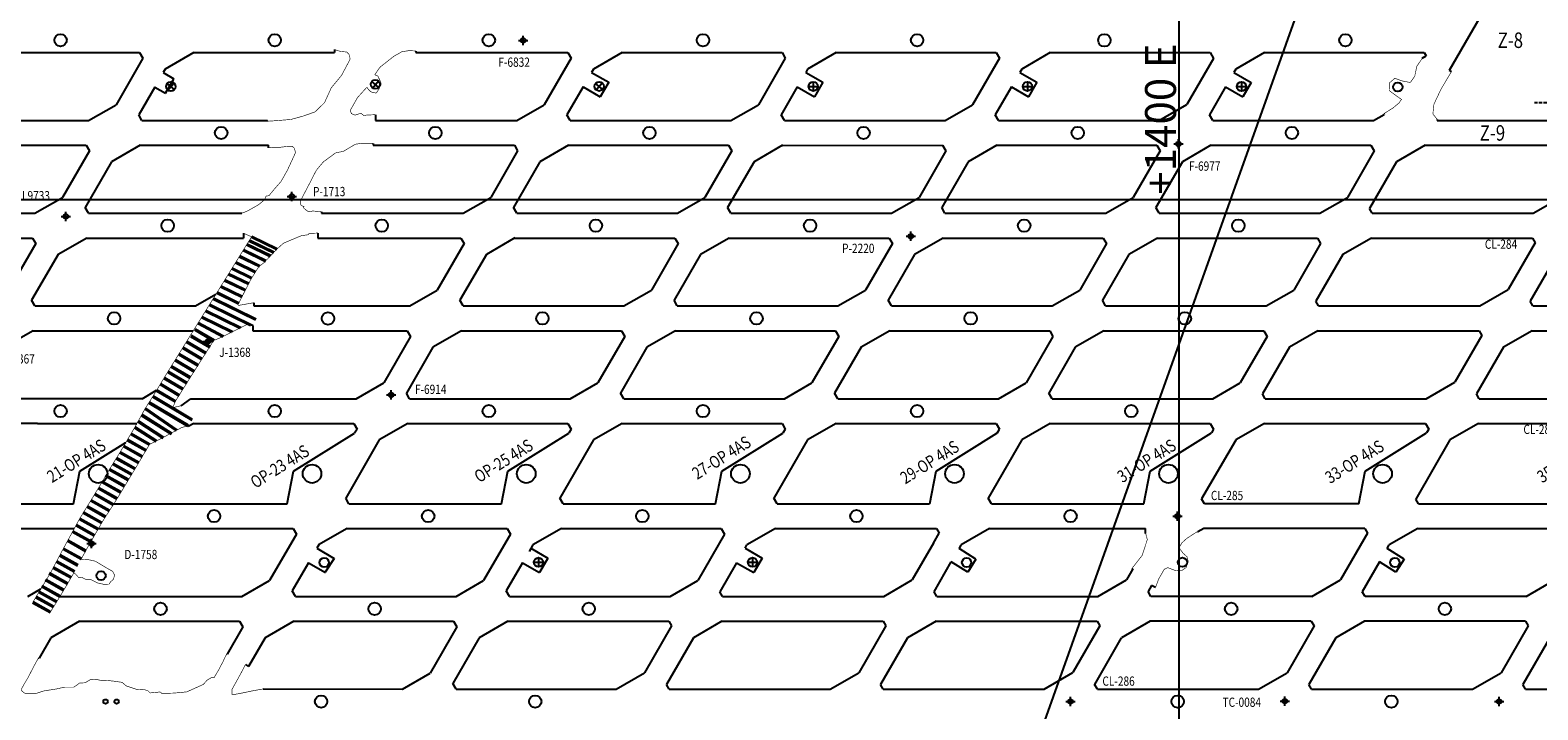
# Model space of a CAD drawing. Units: metres. Extents: x -1463 to 2941, y -818 to 1000.
# Drawn here: x 1214 to 1458, y 317 to 427 of the extents above; entities that cross this region are included whole.
import ezdxf
from ezdxf.enums import TextEntityAlignment as Align

# ---------------------------------------------------------------- set-up
doc = ezdxf.new("R2010")
doc.units = ezdxf.units.M
doc.header["$PDMODE"] = 34
doc.header["$PDSIZE"] = 0.75
doc.linetypes.add('DASHED', pattern=[0.75, 0.5, -0.25])
for name, color, linetype in [('COORDENADAS', 7, 'Continuous'), ('ESTACIONES', 4, 'Continuous'), ('NV-PRODUCCION', 7, 'Continuous')]:
    doc.layers.add(name, color=color, linetype=linetype)
doc.layers.add('TNV-PRODUCCION', color=7, linetype='Continuous', lineweight=13)
doc.styles.add('garamond', font='swissl.ttf', dxfattribs={"oblique": 15})
doc.styles.add('ROMANS', font='romans.shx', dxfattribs={"width": 0.7})

msp = doc.modelspace()

# ---------------------------------------------------------------- linework, layer by layer
msp.add_line((1552.15704, 803.85811), (1318.56113, 148.11593))
at = {"layer": 'COORDENADAS', "color": 7}
for p, q in [((1400, -655.42111), (1400, 1000)), ((-233.52305, 400), (2200, 400))]:
    msp.add_line(p, q, dxfattribs=at)
at = {"layer": 'ESTACIONES', "color": 4}
for p in [(1293.917, 425.715), (1399.937, 408.969), (1256.47, 400.471), (1219.933, 397.239), (1356.631, 394.032), (1242.906, 376.977), (1272.539, 368.364), (1399.753, 348.722), (1224.047, 344.312), (1417.107, 318.803), (1382.447, 318.749), (1451.775, 318.75)]:
    msp.add_point(p, dxfattribs=at)
at = {"layer": 'NV-PRODUCCION', "color": 7, "linetype": 'Continuous'}
for p, q in [((1453.22535, 437.35103), (1443.69571, 420.84522)), ((1205.96629, 423.749), (1231.84958, 423.749)), ((1232.37844, 422.83298), (1228.041, 415.3203)), ((1231.84958, 423.749), (1232.37844, 422.83297)), ((1240.60731, 423.749), (1235.98552, 421.08061)), ((1240.60731, 423.749), (1263.3935, 423.749)), ((1276.5627, 423.749), (1301.13161, 423.749)), ((1301.66047, 422.83298), (1297.32303, 415.3203)), ((1301.13161, 423.749), (1301.66048, 422.83297)), ((1309.88934, 423.749), (1305.26755, 421.08061)), ((1309.88934, 423.749), (1335.77262, 423.749)), ((1336.30149, 422.83298), (1331.96404, 415.3203)), ((1335.77262, 423.749), (1336.30149, 422.83297)), ((1344.53036, 423.749), (1339.90857, 421.08061)), ((1344.53036, 423.749), (1370.41364, 423.749)), ((1370.94242, 422.83313), (1366.6048, 415.32015)), ((1370.41364, 423.749), (1370.94251, 422.83298)), ((1379.17137, 423.749), (1374.54952, 421.08057)), ((1379.17137, 423.749), (1405.03513, 423.749)), ((1405.57689, 422.81064), (1401.25706, 415.3288)), ((1405.03513, 423.749), (1405.57689, 422.81064)), ((1413.81137, 423.749), (1409.18205, 421.05495)), ((1413.81137, 423.749), (1439.67513, 423.749)), ((1439.67513, 423.749), (1439.99314, 423.19819)), ((1235.98551, 421.0806), (1235.66092, 420.51839)), ((1235.66092, 420.51839), (1237.39289, 419.51825)), ((1236.04289, 417.17998), (1237.39289, 419.51825)), ((1305.26754, 421.0806), (1304.9608, 420.5493)), ((1304.9608, 420.5493), (1307.73208, 418.94901)), ((1339.90856, 421.0806), (1339.6016, 420.54892)), ((1339.6016, 420.54892), (1342.37284, 418.94866)), ((1374.54942, 421.08063), (1374.24245, 420.54895)), ((1374.24255, 420.54889), (1377.0138, 418.94862)), ((1409.18205, 421.05495), (1408.87508, 420.52326)), ((1408.87519, 420.5232), (1411.64643, 418.92293)), ((1234.31092, 418.18012), (1231.70413, 413.66502)), ((1234.31092, 418.18012), (1236.04289, 417.17998)), ((1237.46913, 417.76782), (1236.31687, 418.72818)), ((1236.41282, 417.67187), (1237.37318, 418.82413)), ((1303.6108, 418.21103), (1300.98616, 413.66502)), ((1303.6108, 418.21103), (1306.3819, 416.61085)), ((1306.76713, 417.79982), (1305.61487, 418.76018)), ((1305.71082, 417.70387), (1306.67118, 418.85613)), ((1307.73208, 418.94901), (1306.3819, 416.61085)), ((1338.25159, 418.21065), (1335.62717, 413.66502)), ((1338.25159, 418.21065), (1341.02266, 416.61049)), ((1340.08177, 418.27964), (1341.58177, 418.27964)), ((1340.83177, 419.02964), (1340.83177, 417.52964)), ((1342.37284, 418.94866), (1341.02266, 416.61049)), ((1372.89245, 418.21068), (1370.26812, 413.66521)), ((1372.89255, 418.21062), (1375.66362, 416.61046)), ((1374.72272, 418.27961), (1376.22272, 418.27961)), ((1375.47272, 419.02961), (1375.47272, 417.52961)), ((1377.0138, 418.94862), (1375.66362, 416.61046)), ((1407.52518, 418.18493), (1404.92193, 413.67652)), ((1407.52518, 418.18493), (1410.29625, 416.58477)), ((1409.35536, 418.25392), (1410.85536, 418.25392)), ((1410.10536, 419.00392), (1410.10536, 417.50392)), ((1411.64643, 418.92293), (1410.29625, 416.58477)), ((1223.58738, 412.749), (1228.041, 415.3203)), ((1292.86941, 412.749), (1297.32303, 415.3203)), ((1327.51042, 412.749), (1331.96404, 415.3203)), ((1362.15144, 412.749), (1366.6048, 415.32015)), ((1396.78872, 412.749), (1401.25706, 415.3288)), ((1197.59198, 412.749), (1223.58738, 412.749)), ((1232.23299, 412.749), (1231.70413, 413.66502)), ((1232.23299, 412.749), (1252.5352, 412.749)), ((1270.001, 412.749), (1292.86941, 412.749)), ((1301.51503, 412.749), (1300.98616, 413.66502)), ((1301.51503, 412.749), (1327.51042, 412.749)), ((1336.15604, 412.749), (1335.62717, 413.66502)), ((1336.15604, 412.749), (1362.15144, 412.749)), ((1370.7971, 412.749), (1370.26812, 413.66521)), ((1370.7971, 412.749), (1396.78872, 412.749)), ((1405.45166, 412.759), (1404.92193, 413.67652)), ((1405.45166, 412.759), (1431.44704, 412.759)), ((1431.44704, 412.759), (1433.16529, 413.75103)), ((1197.30604, 408.749), (1223.18932, 408.749)), ((1223.71819, 407.83297), (1219.38073, 400.32027)), ((1223.18932, 408.749), (1223.71819, 407.83297)), ((1231.94706, 408.749), (1227.32526, 406.0806)), ((1231.94706, 408.749), (1252.718, 408.749)), ((1269.6113, 408.749), (1292.47135, 408.749)), ((1293.00022, 407.83297), (1288.66276, 400.32027)), ((1292.47135, 408.749), (1293.00022, 407.83297)), ((1301.22909, 408.749), (1296.6073, 406.08061)), ((1301.22909, 408.749), (1327.11237, 408.749)), ((1327.64124, 407.83298), (1323.30377, 400.32027)), ((1327.11237, 408.749), (1327.64124, 407.83298)), ((1335.8701, 408.749), (1331.24831, 406.0806)), ((1335.85153, 408.73828), (1361.75493, 408.74633)), ((1362.28217, 407.83313), (1357.94452, 400.32011)), ((1361.75493, 408.74633), (1362.28226, 407.83297)), ((1370.51116, 408.749), (1365.88904, 406.08042)), ((1370.51116, 408.749), (1396.41376, 408.749)), ((1396.93595, 407.84455), (1392.59092, 400.31872)), ((1396.40799, 408.759), (1396.93595, 407.84455)), ((1405.16572, 408.759), (1400.5412, 406.08903)), ((1405.16572, 408.759), (1431.04899, 408.759)), ((1431.57785, 407.84298), (1427.23464, 400.32029)), ((1431.04899, 408.759), (1431.57785, 407.84298)), ((1439.80672, 408.759), (1435.18494, 406.09061)), ((1439.80672, 408.759), (1465.8472, 408.759)), ((1227.32526, 406.0806), (1223.04389, 398.66506)), ((1296.6073, 406.08061), (1292.32593, 398.66506)), ((1331.24831, 406.0806), (1326.96694, 398.66506)), ((1365.88904, 406.08042), (1361.60787, 398.66521)), ((1400.5412, 406.08903), (1396.25588, 398.66661)), ((1435.17136, 406.0806), (1430.8017, 398.51214)), ((1214.92716, 397.749), (1219.38078, 400.3203)), ((1284.20919, 397.749), (1288.66281, 400.3203)), ((1318.85021, 397.749), (1323.30377, 400.32027)), ((1353.49122, 397.749), (1357.94452, 400.32011)), ((1388.14004, 397.749), (1392.59092, 400.31872)), ((1422.78104, 397.749), (1427.23466, 400.3203)), ((1457.30212, 397.749), (1461.92392, 400.4174)), ((1188.93176, 397.749), (1214.92716, 397.749)), ((1223.57278, 397.749), (1223.04389, 398.66506)), ((1223.57278, 397.749), (1248.36475, 397.749)), ((1261.256, 397.749), (1284.20919, 397.749)), ((1292.85481, 397.749), (1292.32593, 398.66506)), ((1292.85481, 397.749), (1318.85021, 397.749)), ((1327.49583, 397.749), (1326.96694, 398.66506)), ((1327.49583, 397.749), (1353.49122, 397.749)), ((1362.13684, 397.749), (1361.60787, 398.66521)), ((1362.13684, 397.749), (1388.14004, 397.749)), ((1396.78566, 397.749), (1396.25588, 398.66661)), ((1396.78566, 397.749), (1422.78104, 397.749)), ((1431.2423, 397.749), (1430.8017, 398.51214)), ((1431.2423, 397.749), (1457.30212, 397.749)), ((1188.64582, 393.749), (1214.5291, 393.749)), ((1215.05795, 392.83301), (1210.72047, 385.32027)), ((1214.5291, 393.749), (1215.05797, 392.83298)), ((1223.28684, 393.749), (1218.66499, 391.08057)), ((1223.28684, 393.749), (1248.6369, 393.749)), ((1260.6858, 393.749), (1283.81114, 393.749)), ((1284.33999, 392.83301), (1280.00251, 385.32027)), ((1283.81114, 393.749), (1284.34001, 392.83298)), ((1292.57234, 393.751), (1287.94702, 391.08057)), ((1292.56887, 393.749), (1318.45216, 393.749)), ((1318.981, 392.83301), (1314.64352, 385.32027)), ((1318.45216, 393.749), (1318.981, 392.83301)), ((1327.20989, 393.749), (1322.58803, 391.08057)), ((1327.20989, 393.749), (1353.09317, 393.749)), ((1353.62202, 392.83301), (1349.28454, 385.32027)), ((1353.09317, 393.749), (1353.62204, 392.83298)), ((1361.85091, 393.749), (1357.22906, 391.08057)), ((1361.85091, 393.749), (1387.74199, 393.749)), ((1388.27003, 392.8344), (1383.93169, 385.31958)), ((1387.74199, 393.749), (1388.27003, 392.8344)), ((1396.49972, 393.749), (1391.87544, 391.07917)), ((1396.49972, 393.749), (1422.38299, 393.749)), ((1422.91185, 392.83298), (1418.57351, 385.31871)), ((1422.38299, 393.749), (1422.91185, 392.83298)), ((1431.14072, 393.749), (1426.51892, 391.0806)), ((1431.14072, 393.749), (1457.19272, 393.749)), ((1457.63332, 392.98586), (1453.26366, 385.4174)), ((1457.19272, 393.749), (1457.63332, 392.98586)), ((1218.66499, 391.08057), (1214.38364, 383.66506)), ((1287.94702, 391.08057), (1283.66567, 383.66506)), ((1322.58803, 391.08057), (1318.30669, 383.66506)), ((1357.22906, 391.08057), (1352.9477, 383.66506)), ((1391.87544, 391.07917), (1387.59679, 383.66776)), ((1426.5111, 391.0806), (1422.14145, 383.51214)), ((1461.15212, 391.0806), (1456.78246, 383.51214)), ((1448.64186, 382.749), (1453.26366, 385.4174)), ((1214.91252, 382.749), (1214.38364, 383.66506)), ((1240.90792, 382.749), (1244.19522, 384.64692)), ((1275.54894, 382.749), (1280.00251, 385.32027)), ((1284.19456, 382.749), (1283.66567, 383.66506)), ((1310.18996, 382.749), (1314.64358, 385.3203)), ((1318.83557, 382.749), (1318.30669, 383.66506)), ((1344.83097, 382.749), (1349.28454, 385.32027)), ((1353.47659, 382.749), (1352.9477, 383.66506)), ((1379.47931, 382.749), (1383.93169, 385.31958)), ((1388.12724, 382.749), (1387.59679, 383.66776)), ((1414.12263, 382.749), (1418.57351, 385.31871)), ((1422.58205, 382.749), (1422.14145, 383.51214)), ((1457.22306, 382.749), (1456.78246, 383.51214)), ((1214.91252, 382.749), (1240.90792, 382.749)), ((1250.3425, 382.749), (1275.54894, 382.749)), ((1284.19456, 382.749), (1310.18996, 382.749)), ((1318.83557, 382.749), (1344.83097, 382.749)), ((1353.47659, 382.749), (1379.47931, 382.749)), ((1388.12724, 382.749), (1414.12263, 382.749)), ((1422.58205, 382.749), (1448.64186, 382.749)), ((1457.22306, 382.749), (1483.28288, 382.749)), ((1214.62658, 378.749), (1210.00479, 376.08061)), ((1214.62658, 378.749), (1240.50987, 378.749)), ((1240.50987, 378.749), (1240.5235, 378.72538)), ((1250.1634, 378.749), (1275.15088, 378.749)), ((1275.15088, 378.749), (1275.67973, 377.83301)), ((1283.90862, 378.749), (1279.28677, 376.08057)), ((1283.90862, 378.749), (1309.7919, 378.749)), ((1309.7919, 378.749), (1310.32077, 377.83298)), ((1318.54964, 378.749), (1313.92778, 376.08057)), ((1318.54964, 378.749), (1344.43292, 378.749)), ((1344.43292, 378.749), (1344.96178, 377.83298)), ((1353.19065, 378.749), (1348.5688, 376.08057)), ((1353.19065, 378.749), (1379.08357, 378.749)), ((1379.08357, 378.749), (1379.61243, 377.83298)), ((1387.83899, 378.749), (1383.21525, 376.07948)), ((1387.83899, 378.749), (1413.72458, 378.749)), ((1413.72458, 378.749), (1414.25345, 377.83298)), ((1422.48231, 378.749), (1417.86052, 376.0806)), ((1422.48231, 378.749), (1448.53246, 378.749)), ((1448.53246, 378.749), (1448.97306, 377.98586)), ((1457.11366, 378.749), (1452.49186, 376.0806)), ((1457.11366, 378.749), (1483.17348, 378.749)), ((1275.67973, 377.83301), (1271.34225, 370.32027)), ((1279.28677, 376.08057), (1275.00542, 368.66506)), ((1310.32075, 377.83301), (1305.98326, 370.32027)), ((1313.92778, 376.08057), (1309.64643, 368.66506)), ((1344.96177, 377.83301), (1340.62429, 370.32027)), ((1348.5688, 376.08057), (1344.28745, 368.66506)), ((1379.61243, 377.83298), (1375.275, 370.32033)), ((1383.22065, 376.0826), (1378.93811, 368.66503)), ((1414.25345, 377.83298), (1409.91406, 370.31694)), ((1417.85085, 376.0806), (1413.48119, 368.51214)), ((1448.97306, 377.98586), (1444.60341, 370.4174)), ((1452.49186, 376.0806), (1448.12221, 368.51214)), ((1232.24767, 367.749), (1234.59262, 369.10286)), ((1266.88868, 367.749), (1271.3423, 370.3203)), ((1275.5343, 367.749), (1275.00542, 368.66506)), ((1301.5297, 367.749), (1305.98332, 370.3203)), ((1310.17532, 367.749), (1309.64643, 368.66506)), ((1336.17072, 367.749), (1340.62434, 370.3203)), ((1344.81633, 367.749), (1344.28745, 368.66506)), ((1370.82133, 367.749), (1375.275, 370.32033)), ((1379.46695, 367.749), (1378.93808, 368.66503)), ((1405.46235, 367.749), (1409.91597, 370.3203)), ((1413.92179, 367.749), (1413.48119, 368.51214)), ((1413.57913, 368.66503), (1413.52713, 368.57516)), ((1439.98161, 367.749), (1444.60341, 370.4174)), ((1448.56281, 367.749), (1448.12221, 368.51214)), ((1232.24767, 367.749), (1206.25227, 367.749)), ((1240.14894, 367.749), (1266.88868, 367.749)), ((1275.5343, 367.749), (1301.5297, 367.749)), ((1310.17532, 367.749), (1336.17072, 367.749)), ((1344.81633, 367.749), (1370.82133, 367.749)), ((1379.46695, 367.749), (1405.46235, 367.749)), ((1413.92179, 367.749), (1439.98161, 367.749)), ((1448.56281, 367.749), (1474.62263, 367.749)), ((1215.32861, 363.749), (1205.96633, 363.749)), ((1215.32861, 363.749), (1231.41975, 363.75094)), ((1240.60735, 363.749), (1239.71147, 363.23176)), ((1240.60735, 363.749), (1266.49063, 363.749)), ((1266.49063, 363.749), (1267.0195, 362.83298)), ((1275.24836, 363.749), (1270.62651, 361.08057)), ((1275.24836, 363.749), (1301.13165, 363.749)), ((1301.13165, 363.749), (1301.66051, 362.83298)), ((1309.88938, 363.749), (1305.26752, 361.08057)), ((1309.88938, 363.749), (1335.77266, 363.749)), ((1335.77266, 363.749), (1336.30153, 362.83298)), ((1344.5304, 363.749), (1339.90855, 361.08057)), ((1344.5304, 363.749), (1370.41368, 363.749)), ((1370.41368, 363.749), (1370.94255, 362.83298)), ((1379.17141, 363.749), (1374.54962, 361.0806)), ((1379.17141, 363.749), (1405.0547, 363.749)), ((1405.0547, 363.749), (1405.58838, 362.82464)), ((1413.81239, 363.749), (1409.1906, 361.0806)), ((1413.81239, 363.749), (1439.87221, 363.749)), ((1439.87221, 363.749), (1440.40589, 362.82464)), ((1448.45341, 363.749), (1443.83162, 361.08061)), ((1448.45341, 363.749), (1474.51323, 363.749)), ((1256.75962, 355.998), (1266.63868, 362.17344)), ((1270.62651, 361.08057), (1265.19046, 351.66506)), ((1267.01948, 362.83301), (1266.63868, 362.17344)), ((1291.41762, 355.999), (1301.271, 362.15839)), ((1305.26752, 361.08057), (1299.83148, 351.66506)), ((1301.66049, 362.83301), (1301.271, 362.15839)), ((1326.05862, 355.999), (1335.91203, 362.15841)), ((1339.90855, 361.08057), (1334.47248, 351.66503)), ((1336.30148, 362.83295), (1335.91203, 362.15841)), ((1360.68897, 355.999), (1370.54216, 362.15826)), ((1374.54961, 361.0806), (1369.11355, 351.66506)), ((1370.57416, 362.15554), (1370.94255, 362.83298)), ((1395.30683, 355.99833), (1405.22768, 362.19989)), ((1409.16658, 361.03904), (1403.66019, 351.52262)), ((1405.58838, 362.82464), (1405.22768, 362.19989)), ((1430.12435, 355.99833), (1440.04519, 362.19989)), ((1443.83161, 361.0806), (1438.30725, 351.51214)), ((1440.40589, 362.82464), (1440.04519, 362.19989)), ((1222.15462, 355.998), (1229.62259, 360.66626)), ((1221.13431, 350.749), (1222.15462, 355.998)), ((1255.73931, 350.749), (1256.75962, 355.998)), ((1290.39712, 350.749), (1291.41762, 355.999)), ((1325.03812, 350.749), (1326.05862, 355.999)), ((1359.66847, 350.749), (1360.68897, 355.999)), ((1359.69942, 350.74967), (1360.71953, 355.99768)), ((1394.28647, 350.749), (1395.30683, 355.99833)), ((1429.10398, 350.749), (1430.12435, 355.99833)), ((1265.71935, 350.749), (1265.19046, 351.66506)), ((1300.36036, 350.749), (1299.83148, 351.66506)), ((1335.00138, 350.749), (1334.47249, 351.66506)), ((1369.64243, 350.749), (1369.11355, 351.66506)), ((1404.10684, 350.749), (1403.66019, 351.52262)), ((1438.74785, 350.749), (1438.30725, 351.51214)), ((1196.43731, 350.749), (1221.13431, 350.749)), ((1227.68343, 350.749), (1255.73931, 350.749)), ((1265.71935, 350.749), (1290.39712, 350.749)), ((1300.36036, 350.749), (1325.03812, 350.749)), ((1335.00138, 350.749), (1359.60794, 350.749)), ((1369.64243, 350.749), (1394.28647, 350.749)), ((1429.10398, 350.749), (1404.10684, 350.749)), ((1438.74785, 350.749), (1463.59931, 350.749)), ((1196.15138, 346.749), (1221.28723, 346.749)), ((1225.20091, 346.749), (1256.67567, 346.749)), ((1256.67567, 346.749), (1257.20452, 345.83301)), ((1265.43341, 346.749), (1260.81156, 344.08057)), ((1265.43341, 346.749), (1291.31669, 346.749)), ((1291.31669, 346.749), (1291.84554, 345.83301)), ((1300.07443, 346.749), (1295.45258, 344.08057)), ((1300.07443, 346.749), (1325.95771, 346.749)), ((1325.95771, 346.749), (1326.48656, 345.83301)), ((1334.71544, 346.749), (1330.09359, 344.08057)), ((1334.71544, 346.749), (1360.77522, 346.749)), ((1360.77522, 346.749), (1361.21582, 345.98586)), ((1369.35642, 346.749), (1364.73462, 344.0806)), ((1369.35646, 346.749), (1394.6003, 346.749)), ((1394.6003, 345.955), (1394.6003, 346.749)), ((1403.99744, 346.749), (1403.02549, 346.18785)), ((1430.05725, 346.749), (1403.99747, 346.749)), ((1430.05725, 346.749), (1430.49785, 345.98586)), ((1438.63845, 346.749), (1434.01666, 344.0806)), ((1438.63845, 346.749), (1462.8795, 346.749)), ((1257.20449, 345.83295), (1252.86704, 338.32027)), ((1260.83087, 344.11379), (1260.50469, 343.54883)), ((1291.84551, 345.83295), (1287.50806, 338.32027)), ((1295.45256, 344.08058), (1294.8526, 343.04142)), ((1326.48656, 345.83301), (1322.14909, 338.3203)), ((1329.78672, 343.54883), (1330.09359, 344.08057)), ((1360.28872, 344.38008), (1356.84616, 338.41739)), ((1360.28872, 344.38008), (1361.21582, 345.98586)), ((1364.72936, 344.07756), (1364.40829, 343.51537)), ((1402.9843, 346.2592), (1403.02549, 346.18785)), ((1430.49785, 345.98586), (1426.1282, 338.41739)), ((1433.69031, 343.51536), (1434.01666, 344.0806)), ((1260.50469, 343.54883), (1263.32838, 341.91828)), ((1263.32838, 341.91828), (1261.88747, 339.65743)), ((1295.14571, 343.54883), (1297.91696, 341.94856)), ((1296.37588, 342.02955), (1296.37588, 340.52955)), ((1297.91696, 341.94856), (1296.56678, 339.6104)), ((1329.78672, 343.54883), (1332.55797, 341.94856)), ((1331.0169, 342.02955), (1331.0169, 340.52955)), ((1332.55797, 341.94856), (1331.20779, 339.6104)), ((1367.15442, 341.76517), (1364.40829, 343.51537)), ((1367.15442, 341.76517), (1365.81078, 339.65694)), ((1436.43642, 341.76517), (1433.69031, 343.51536)), ((1436.43642, 341.76517), (1435.09278, 339.65694)), ((1259.15469, 341.21056), (1256.53017, 336.665)), ((1259.15469, 341.21056), (1261.92576, 339.6104)), ((1293.79571, 341.21056), (1291.17119, 336.665)), ((1293.79571, 341.21056), (1296.56678, 339.6104)), ((1295.62588, 341.27955), (1297.12588, 341.27955)), ((1328.43662, 341.21062), (1325.72395, 336.51214)), ((1328.43662, 341.21062), (1331.20779, 339.6104)), ((1330.2669, 341.27955), (1331.7669, 341.27955)), ((1360.36497, 336.51214), (1363.15709, 341.34823)), ((1365.81078, 339.65694), (1363.15709, 341.34823)), ((1392.52195, 340.19292), (1391.50168, 338.42577)), ((1432.4425, 341.35409), (1429.647, 336.51214)), ((1435.09278, 339.65694), (1432.43911, 341.34821)), ((1213.7724, 335.74897), (1215.87619, 336.96359)), ((1248.41344, 335.749), (1252.86706, 338.3203)), ((1257.05906, 335.749), (1256.53019, 336.66503)), ((1283.05446, 335.749), (1287.50808, 338.3203)), ((1291.70008, 335.749), (1291.17121, 336.66503)), ((1317.69547, 335.749), (1322.14909, 338.3203)), ((1352.22437, 335.749), (1356.84616, 338.41739)), ((1386.86539, 335.749), (1391.50168, 338.42577)), ((1395.5713, 337.543), (1394.99042, 336.53909)), ((1421.5064, 335.749), (1426.1282, 338.41739)), ((1456.14742, 335.749), (1460.76922, 338.4174)), ((1456.14742, 335.749), (1460.76921, 338.41739)), ((1218.97822, 335.749), (1248.41344, 335.749)), ((1257.05906, 335.749), (1283.05446, 335.749)), ((1291.70008, 335.749), (1317.69547, 335.749)), ((1326.16455, 335.749), (1325.72395, 336.51214)), ((1326.16455, 335.749), (1352.22437, 335.749)), ((1360.80557, 335.749), (1360.36497, 336.51214)), ((1360.80557, 335.749), (1386.86539, 335.749)), ((1395.44658, 335.749), (1394.99042, 336.53909)), ((1421.5064, 335.749), (1395.44658, 335.749)), ((1430.0876, 335.749), (1429.647, 336.51214)), ((1456.14742, 335.749), (1430.0876, 335.749)), ((1222.1321, 331.749), (1217.5103, 329.0806)), ((1222.1321, 331.749), (1248.01539, 331.749)), ((1248.01539, 331.749), (1248.54425, 330.83298)), ((1256.77312, 331.749), (1252.15132, 329.0806)), ((1256.77312, 331.749), (1282.6564, 331.749)), ((1282.6564, 331.749), (1283.18527, 330.83298)), ((1291.41414, 331.749), (1286.79235, 329.08061)), ((1291.41414, 331.749), (1317.47395, 331.749)), ((1317.47395, 331.749), (1317.91455, 330.98586)), ((1326.05515, 331.749), (1321.43336, 329.08061)), ((1326.05515, 331.749), (1352.11497, 331.749)), ((1352.11497, 331.749), (1352.55557, 330.98586)), ((1360.69617, 331.749), (1356.07436, 329.0806)), ((1360.69617, 331.749), (1386.75598, 331.749)), ((1386.75598, 331.749), (1387.20142, 330.97749)), ((1395.33718, 331.749), (1390.71538, 329.0806)), ((1421.397, 331.749), (1395.33718, 331.749)), ((1421.397, 331.749), (1421.8376, 330.98586)), ((1429.9782, 331.749), (1425.3564, 329.0806)), ((1456.03802, 331.749), (1429.9782, 331.749)), ((1456.03802, 331.749), (1456.47861, 330.98586)), ((1248.54425, 330.83298), (1245.99419, 326.41614)), ((1283.18527, 330.83298), (1278.84782, 323.32032)), ((1317.91455, 330.98586), (1313.54489, 323.41739)), ((1352.55557, 330.98586), (1348.18591, 323.41739)), ((1387.20142, 330.97749), (1382.84143, 323.42577)), ((1421.8376, 330.98586), (1417.46794, 323.41739)), ((1456.47861, 330.98586), (1452.10896, 323.41739)), ((1217.51028, 329.08061), (1215.60418, 325.77915)), ((1252.15132, 329.0806), (1249.47042, 324.43714)), ((1286.79234, 329.0806), (1282.51094, 321.665)), ((1321.43336, 329.08061), (1317.0637, 321.51214)), ((1356.07436, 329.0806), (1351.70471, 321.51214)), ((1390.65918, 329.05363), (1386.30402, 321.52682)), ((1425.3564, 329.0806), (1420.98195, 321.52046)), ((1459.99741, 329.0806), (1455.62776, 321.51214)), ((1215.50025, 325.83916), (1215.60418, 325.77915)), ((1274.39417, 320.749), (1278.84784, 323.32033)), ((1308.9231, 320.749), (1313.54489, 323.41739)), ((1343.56412, 320.749), (1348.18591, 323.41739)), ((1378.20513, 320.749), (1382.84143, 323.42577)), ((1412.84615, 320.749), (1417.46794, 323.41739)), ((1447.48716, 320.749), (1452.10896, 323.41739)), ((1251.82053, 320.78747), (1274.39417, 320.749)), ((1283.03979, 320.749), (1282.51094, 321.665)), ((1283.03979, 320.749), (1308.9231, 320.749)), ((1317.5043, 320.749), (1317.0637, 321.51214)), ((1317.5043, 320.749), (1343.56412, 320.749)), ((1352.14531, 320.749), (1351.70471, 321.51214)), ((1352.14531, 320.749), (1378.20513, 320.749)), ((1386.78633, 320.749), (1386.34573, 321.51214)), ((1386.78633, 320.749), (1412.84615, 320.749)), ((1421.42735, 320.749), (1420.98195, 321.52046)), ((1421.42735, 320.749), (1447.48716, 320.749)), ((1456.06836, 320.749), (1455.62776, 321.51214)), ((1456.06836, 320.749), (1478.85806, 320.749))]:
    msp.add_line(p, q, dxfattribs=at)
at = {"layer": 'NV-PRODUCCION'}
for p, q in [((1263.3935, 424.231), (1263.3935, 423.749)), ((1276.5627, 424.0062), (1276.5627, 423.749)), ((1439.3452, 422.8241), (1439.99314, 423.19819)), ((1444.0593, 420.6353), (1443.69571, 420.84522)), ((1252.5352, 412.6387), (1252.5352, 412.749)), ((1270.001, 413.6992), (1270.001, 412.749)), ((1433.1126, 413.8423), (1433.16529, 413.75103)), ((1441.7673, 412.947), (1441.7673, 412.759)), ((1252.718, 408.344), (1252.718, 408.749)), ((1269.6113, 409.0603), (1269.6113, 408.749)), ((1261.256, 398.0056), (1261.256, 397.749)), ((1248.6369, 394.5207), (1248.6369, 393.749)), ((1260.6858, 394.5455), (1260.6858, 393.749)), ((1250.3425, 383.281), (1250.3425, 382.749)), ((1250.1634, 379.5354), (1250.1634, 378.749)), ((1238.5951, 366.6148), (1240.14894, 367.749)), ((1239.6361, 363.3623), (1239.71147, 363.23176)), ((1392.3791, 340.2754), (1392.52195, 340.19292)), ((1396.1895, 337.1853), (1395.5713, 337.543)), ((1245.9333, 326.4513), (1245.99419, 326.41614)), ((1248.9597, 324.732), (1249.47042, 324.43714))]:
    msp.add_line(p, q, dxfattribs=at)
at = {"layer": 'NV-PRODUCCION', "linetype": 'Continuous'}
for p, q in [((1270.56851, 418.10782), (1269.41625, 419.06818)), ((1269.5122, 418.01187), (1270.47256, 419.16414))]:
    msp.add_line(p, q, dxfattribs=at)
at = {"layer": 'NV-PRODUCCION', "color": 251, "linetype": 'DASHED'}
msp.add_line((1466.23341, 415.62393), (1457.261, 415.62567), dxfattribs=at)
at = {"layer": 'NV-PRODUCCION', "linetype": 'Continuous', "const_width": 0.1}
for points in [[(1252.5352, 412.6387), (1253.9737, 412.7351), (1256.3307, 412.9321), (1258.2813, 413.4676), (1260.2166, 414.1486), (1261.7523, 415.6283), (1262.8648, 418.0631), (1264.508, 420.0426), (1265.9022, 422.6635), (1265.7976, 423.3642), (1265.3807, 423.8326), (1264.2884, 423.9533), (1263.3935, 424.231)], [(1276.5627, 424.0062), (1275.4708, 424.0713), (1274.271, 423.8914), (1272.9565, 423.1371), (1270.7425, 421.3892), (1269.8873, 420.1636)], [(1269.8873, 420.1636), (1270.29664, 420.00532), (1270.39672, 419.92529), (1270.70032, 419.30925), (1270.72553, 419.27274), (1270.90867, 418.8094), (1270.89613, 418.51288), (1270.72553, 418.19929), (1270.60641, 417.93838), (1270.49078, 417.72007), (1270.12677, 417.21641), (1269.68406, 417.26152), (1269.20694, 417.43638), (1268.93423, 417.70806), (1268.58473, 418.17617)], [(1268.6328, 418.1612), (1267.1031, 416.4766), (1265.9551, 414.4483), (1265.9319, 414.4232), (1266.1067, 413.8772), (1266.716, 413.6357), (1267.624, 413.9429), (1268.1417, 413.5528), (1268.5904, 413.6439), (1270.001, 413.6992)], [(1248.36475, 397.749), (1249.2978, 398.118), (1251.0846, 399.1262), (1252.0428, 399.9249), (1252.3324, 400.5476), (1252.7753, 400.5906), (1253.5611, 401.5585), (1254.7392, 402.9102), (1255.7505, 404.6973), (1257.0712, 407.5618), (1256.8762, 408.2908), (1256.5826, 408.5591), (1255.8296, 408.5769), (1254.665, 408.4362), (1253.5899, 408.4356), (1252.718, 408.344)], [(1269.6113, 409.0603), (1267.7563, 409.0614), (1266.7661, 408.9261), (1264.8351, 407.7774), (1263.5706, 407.525), (1261.5942, 406.0864), (1260.4415, 404.7136), (1259.2845, 402.4652), (1257.8559, 399.7306), (1257.8268, 399.3235), (1258.0472, 398.9655), (1258.4257, 398.8669), (1258.3845, 398.6249), (1258.6276, 398.4032)], [(1258.6276, 398.4032), (1259.1692, 397.983), (1259.8601, 398.1141), (1261.256, 398.0056)], [(1249.9686, 393.9579), (1236.4241, 372.1141)], [(1260.6858, 394.5455), (1259.3314, 394.4997), (1259.0453, 394.2657), (1258.0177, 394.1259), (1255.1223, 392.9075), (1254.0666, 391.9565), (1251.9402, 389.7258), (1251.1327, 389.1167), (1249.9017, 387.1505), (1247.7662, 382.9737), (1247.849, 382.8385), (1250.3425, 383.281)], [(1250.00654, 393.93735), (1248.6369, 394.5207)], [(1250.1634, 379.5354), (1249.1394, 379.7199), (1247.7301, 379.0164), (1244.9716, 377.6341), (1243.8408, 377.1672), (1242.937, 375.7588), (1239.4564, 370.2476)], [(1236.4241, 372.1141), (1233.9879, 368.1086), (1232.7375, 366.1376), (1231.0577, 363.0952), (1228.6758, 359.0638), (1226.971, 356.3182), (1225.795, 354.287), (1223.9755, 351.2984), (1222.1421, 348.3189), (1219.5105, 343.4862), (1217.3224, 339.3662), (1214.5895, 334.826)], [(1238.5951, 366.6148), (1237.3023, 366.3155), (1237.2558, 366.4183), (1237.6745, 367.3923), (1239.43596, 370.21288)], [(1239.1517, 369.7577), (1239.4564, 370.2476)], [(1234.5419, 360.8849), (1237.8301, 362.6368)], [(1237.8301, 362.6368), (1238.6291, 363.0682), (1239.6361, 363.3623)], [(1231.4348, 356.9288), (1233.4369, 360.3427), (1234.5419, 360.8849)], [(1223.0773, 343.0658), (1225.8812, 347.9289), (1228.2437, 351.6257), (1231.4348, 356.9288)], [(1222.3891, 341.7589), (1223.6658, 341.68235), (1224.71335, 341.44611), (1225.37406, 341.04368), (1226.18962, 340.54838), (1226.87139, 340.1538), (1227.48898, 339.81576), (1227.81248, 339.19846), (1227.60662, 338.52237), (1227.17629, 338.14189), (1226.9155, 337.74339), (1226.04794, 337.714), (1225.03332, 337.93446), (1224.004, 338.46358), (1223.23937, 338.46358), (1222.56296, 338.81632), (1221.94537, 338.84572), (1221.57776, 339.28664), (1221.2079, 339.6084)], [(1223.0773, 343.0658), (1222.9592, 342.8295), (1222.3891, 341.7589)], [(1217.4207, 333.2416), (1218.993, 335.7728), (1220.9742, 339.1511), (1221.21469, 339.59875)]]:
    msp.add_lwpolyline(points, dxfattribs=at)
at = {"layer": 'NV-PRODUCCION', "color": 7, "linetype": 'Continuous', "const_width": 0.1}
for points in [[(1433.1126, 413.8423), (1434.5956, 414.78), (1435.5511, 415.5652), (1435.9922, 416.1652), (1434.7822, 417.0256), (1434.0437, 417.5774), (1434.0879, 418.888), (1434.9003, 419.5902), (1436.0793, 419.1663), (1437.4159, 418.908), (1438.1318, 419.9136), (1438.4582, 421.5001), (1439.3452, 422.8241)], [(1441.7673, 412.947), (1441.0682, 413.8151), (1441.234, 415.396), (1442.389, 417.8432), (1444.0593, 420.6353)], [(1394.6003, 345.955), (1394.8752, 344.9537), (1394.0283, 342.3819), (1392.3791, 340.2754)], [(1396.1895, 337.1853), (1396.6949, 338.5436), (1397.6089, 340.1449), (1398.1775, 340.4135), (1399.3666, 339.9632), (1400.3791, 339.8907), (1401.1482, 340.4246), (1401.4897, 341.4233), (1401.2815, 342.1871), (1400.6413, 342.7605), (1400.0055, 343.6283), (1400.4764, 344.4382), (1401.2556, 345.143), (1402.9843, 346.2592)], [(1215.08582, 320.03672), (1214.21969, 320.02512), (1213.34396, 320.04506), (1212.62908, 320.58547), (1213.2005, 321.61134), (1213.79469, 322.59848), (1214.33617, 323.66143), (1214.88144, 324.70562)], [(1214.88144, 324.70562), (1215.50025, 325.83916)], [(1245.9333, 326.4513), (1245.3052, 325.1379), (1244.6513, 323.8867), (1243.8917, 322.5922)], [(1249.9137, 320.4381), (1249.0616, 320.2539), (1248.1799, 320.0747), (1247.2771, 319.9117), (1246.8193, 319.9117), (1246.8135, 320.7386), (1247.5574, 322.0826), (1248.2783, 323.3902), (1248.9597, 324.732)], [(1235.22932, 320.29915), (1233.54753, 320.14151), (1233.16786, 320.52354), (1232.34679, 320.72651), (1231.47957, 320.67901), (1229.69225, 321.27615), (1229.01266, 321.85224), (1228.47067, 321.9284), (1227.46914, 322.07359), (1226.62712, 322.1512), (1225.71231, 322.11436), (1224.87693, 322.33762), (1223.8627, 322.27404), (1223.04619, 321.78475), (1222.13924, 321.73729), (1221.21525, 321.07517), (1219.7291, 321.0755), (1218.32885, 320.76878), (1217.10442, 320.58159), (1216.69649, 320.55438)], [(1243.8917, 322.5922), (1243.5468, 322.664), (1242.7856, 322.2217), (1242.1564, 321.5152)], [(1216.69649, 320.55438), (1216.00715, 320.35768), (1215.08582, 320.03672)], [(1239.49268, 320.31547), (1238.35961, 320.19466), (1237.17182, 320.10346), (1236.29127, 320.08641), (1235.39729, 320.07911), (1235.22932, 320.29915)], [(1242.1564, 321.5152), (1239.49268, 320.31547)], [(1249.9137, 320.4381), (1250.89401, 320.61524), (1251.82053, 320.78747)]]:
    msp.add_lwpolyline(points, dxfattribs=at)
at = {"layer": 'NV-PRODUCCION', "color": 7}
msp.add_lwpolyline([(1441.7673, 412.759), (1469.04934, 412.759), (1471.03172, 416.19257)], dxfattribs=at)
at = {"layer": 'NV-PRODUCCION', "linetype": 'Continuous'}
for points in [[(1249.245, 392.81001), (1253.06161, 390.94604)], [(1249.54813, 393.2607), (1253.50805, 391.32673)], [(1249.63589, 393.44041), (1253.59582, 391.50645)], [(1249.92472, 393.86804), (1254.02272, 391.86664)], [(1250.01248, 394.04776), (1254.11048, 392.04636)], [(1247.97821, 390.72883), (1251.23592, 389.13781)], [(1248.06598, 390.90854), (1251.32369, 389.31752)], [(1248.59685, 391.72654), (1252.208, 389.96291)], [(1248.68462, 391.90625), (1252.29577, 390.14263)], [(1249.15724, 392.63029), (1252.97384, 390.76632)], [(1246.18087, 387.82811), (1249.47301, 386.26464)], [(1246.26667, 388.00878), (1249.55881, 386.4453)], [(1246.74914, 388.7473), (1249.92649, 387.18204)], [(1246.83752, 388.92671), (1250.01487, 387.36145)], [(1247.35797, 389.72855), (1250.55162, 388.16882)], [(1247.44574, 389.90826), (1250.63939, 388.34853)], [(1244.94604, 385.83921), (1248.38047, 384.1509)], [(1245.03427, 386.01869), (1248.4687, 384.33038)], [(1245.56222, 386.83046), (1248.92028, 385.23435)], [(1245.64808, 387.01109), (1249.00614, 385.41498)], [(1243.20016, 383.06074), (1250.20382, 379.61786)], [(1243.72311, 383.86694), (1250.60591, 380.48348)], [(1243.81135, 384.04643), (1250.69018, 380.66491)], [(1244.32544, 384.83833), (1247.86343, 383.09911)], [(1244.41367, 385.01782), (1247.95166, 383.2786)], [(1241.86856, 380.89462), (1246.7195, 378.50998)], [(1241.97447, 381.06542), (1246.944, 378.62248)], [(1242.48038, 381.90204), (1248.03791, 379.17005)], [(1242.56861, 382.08153), (1248.26285, 379.28234)], [(1243.11193, 382.88126), (1249.77635, 379.60514)], [(1240.70954, 378.9009), (1243.78994, 377.0811)], [(1240.81126, 379.0731), (1243.89166, 377.2533)], [(1241.25908, 379.91168), (1245.31082, 377.76173)], [(1241.36471, 380.08204), (1245.40457, 377.9384)], [(1238.77577, 375.90268), (1241.87248, 374.07324)], [(1238.8775, 376.07487), (1241.97933, 374.24241)], [(1239.38615, 376.88706), (1242.4911, 375.05276)], [(1239.48788, 377.05926), (1242.59794, 375.22193)], [(1240.07933, 377.83415), (1243.15973, 376.01435)], [(1240.18106, 378.00634), (1243.26146, 376.18654)], [(1237.53973, 373.90925), (1240.61976, 372.08967)], [(1237.64145, 374.08145), (1240.7266, 372.25884)], [(1238.16065, 374.91064), (1241.24906, 373.08611)], [(1238.26238, 375.08283), (1241.3559, 373.25528)], [(1235.76158, 371.02235), (1238.81497, 369.2185)], [(1235.86331, 371.19454), (1238.92094, 369.38819)], [(1236.37066, 372.02376), (1239.43512, 370.21338)], [(1236.47239, 372.19596), (1239.54172, 370.3827)], [(1236.92039, 372.91041), (1239.99206, 371.09577)], [(1237.02211, 373.08261), (1240.0989, 371.26494)], [(1234.54291, 369.01866), (1237.59782, 367.21392)], [(1234.64464, 369.19085), (1237.67843, 367.39859)], [(1235.15251, 370.02093), (1238.19398, 368.22413)], [(1235.25423, 370.19312), (1238.29995, 368.39382)], [(1232.68085, 366.05519), (1237.77345, 362.55439)], [(1232.79415, 366.22001), (1237.88675, 362.71921)], [(1233.31577, 367.0432), (1239.61626, 363.32107)], [(1233.4175, 367.2154), (1239.71799, 363.49327)], [(1233.93747, 368.02322), (1240.27771, 364.27762)], [(1234.0392, 368.19542), (1240.37943, 364.44981)], [(1231.58008, 364.00433), (1235.60318, 361.38103)], [(1231.68932, 364.17187), (1235.71242, 361.54857)], [(1232.10876, 365.05013), (1236.95206, 362.01963)], [(1232.21484, 365.21967), (1237.05814, 362.18917)], [(1229.82824, 361.00971), (1232.84149, 359.32343)], [(1229.92591, 361.18424), (1232.93916, 359.49796)], [(1230.40048, 361.98587), (1233.38678, 360.25617)], [(1230.50072, 362.15893), (1233.48702, 360.42923)], [(1231.00413, 363.01076), (1234.48833, 360.80046)], [(1231.11127, 363.17964), (1234.59547, 360.96934)], [(1228.63759, 358.99453), (1231.65749, 357.30453)], [(1228.73526, 359.16906), (1231.75516, 357.47906)], [(1229.22681, 359.99178), (1232.24342, 358.30363)], [(1229.32448, 360.16631), (1232.34109, 358.47816)], [(1226.93134, 356.24571), (1229.99556, 354.5309)], [(1227.02901, 356.42024), (1230.09323, 354.70543)], [(1227.48632, 357.13951), (1230.53772, 355.43188)], [(1227.58399, 357.31404), (1230.63539, 355.60641)], [(1228.04711, 358.04267), (1231.08555, 356.34229)], [(1228.14478, 358.2172), (1231.18322, 356.51682)], [(1225.71765, 354.2354), (1228.75207, 352.53727)], [(1225.81532, 354.40992), (1228.84974, 352.7118)], [(1226.29, 355.25814), (1229.32442, 353.56001)], [(1226.38767, 355.43267), (1229.42209, 353.73454)], [(1223.93434, 351.22374), (1226.9244, 349.55043)], [(1224.03201, 351.39827), (1227.02207, 349.72496)], [(1224.54317, 352.22377), (1227.55552, 350.53799)], [(1224.64084, 352.3983), (1227.65319, 350.71252)], [(1225.14628, 353.2144), (1228.1807, 351.51627)], [(1225.24395, 353.38893), (1228.27837, 351.6908)], [(1222.66782, 349.26132), (1225.65996, 347.58686)], [(1222.76549, 349.43585), (1225.75763, 347.76139)], [(1223.32333, 350.23065), (1226.22938, 348.60436)], [(1223.421, 350.40518), (1226.32705, 348.77889)], [(1221.05625, 346.38159), (1224.0484, 344.70712)], [(1221.53044, 347.22893), (1224.52259, 345.55446)], [(1221.62811, 347.40346), (1224.62026, 345.72899)], [(1222.09791, 348.24295), (1225.09005, 346.56848)], [(1222.19558, 348.41747), (1225.18772, 346.74301)], [(1220.12839, 344.72356), (1223.12053, 343.04909)], [(1220.22606, 344.89809), (1223.2182, 343.22362)], [(1220.95858, 346.20706), (1223.95073, 344.53259)], [(1218.46733, 341.52201), (1221.36002, 339.9032)], [(1218.90647, 342.34886), (1221.81712, 340.72)], [(1219.0003, 342.52554), (1221.91479, 340.89453)], [(1219.46805, 343.40628), (1222.40167, 341.76456)], [(1219.56288, 343.58239), (1222.49934, 341.93909)], [(1217.16653, 339.43096), (1220.15867, 337.75649)], [(1217.2642, 339.60549), (1220.25634, 337.93102)], [(1217.84523, 340.35064), (1220.71247, 338.74607)], [(1217.93906, 340.52732), (1220.81014, 338.9206)], [(1218.3735, 341.34533), (1221.26235, 339.72867)], [(1215.59599, 336.62453), (1218.50535, 334.99639)], [(1215.99595, 337.33922), (1218.90531, 335.71109)], [(1216.09362, 337.51375), (1219.00298, 335.88562)], [(1216.56928, 338.36371), (1219.47863, 336.73557)], [(1216.66695, 338.53824), (1219.5763, 336.9101)], [(1214.54066, 334.73874), (1217.37186, 333.15434)], [(1214.63834, 334.91326), (1217.46954, 333.32886)], [(1215.02023, 335.59567), (1217.85143, 334.01127)], [(1215.1179, 335.7702), (1217.9491, 334.1858)], [(1215.49832, 336.45), (1218.40768, 334.82186)]]:
    msp.add_lwpolyline(points, dxfattribs=at)
at = {"layer": 'NV-PRODUCCION', "color": 7}
for centre, radius in [((1219.06566, 425.749), 1), ((1253.70668, 425.749), 1), ((1288.34769, 425.749), 1), ((1322.98871, 425.749), 1), ((1357.62973, 425.749), 1), ((1387.92279, 425.735), 1), ((1426.91074, 425.749), 1), ((1236.893, 418.248), 0.75), ((1306.191, 418.28), 0.75), ((1340.83177, 418.27964), 0.75), ((1375.47272, 418.27961), 0.75), ((1410.10536, 418.25392), 0.75), ((1245.04642, 410.749), 1), ((1279.68744, 410.749), 1), ((1314.32846, 410.749), 1), ((1348.96947, 410.749), 1), ((1383.61053, 410.749), 1), ((1418.26902, 410.759), 1), ((1236.38621, 395.749), 1), ((1271.02722, 395.749), 1), ((1305.66824, 395.749), 1), ((1340.30926, 395.749), 1), ((1374.95027, 395.749), 1), ((1409.59909, 395.749), 1), ((1227.72595, 380.749), 1), ((1262.3263, 380.72552), 1), ((1297.00798, 380.749), 1), ((1331.649, 380.749), 1), ((1366.29002, 380.749), 1), ((1400.94067, 380.749), 1), ((1219.0657, 365.749), 1), ((1253.70671, 365.749), 1), ((1288.34773, 365.749), 1), ((1322.98875, 365.749), 1), ((1357.62976, 365.749), 1), ((1392.27078, 365.749), 1), ((1225.139, 355.602), 1.5), ((1259.744, 355.602), 1.5), ((1294.402, 355.603), 1.5), ((1329.043, 355.603), 1.5), ((1363.67336, 355.603), 1.5), ((1243.89176, 348.749), 1), ((1278.53278, 348.749), 1), ((1313.17379, 348.749), 1), ((1347.81481, 348.749), 1), ((1382.45583, 348.749), 1), ((1261.716, 341.249), 0.75), ((1296.37588, 341.27955), 0.75), ((1331.0169, 341.27955), 0.75), ((1365.63931, 341.24851), 0.75), ((1434.92131, 341.24851), 0.75), ((1434.92212, 341.249), 0.75), ((1235.23147, 333.749), 1), ((1269.87249, 333.749), 1), ((1304.51351, 333.749), 1), ((1408.43655, 333.749), 1), ((1443.00811, 333.749), 1), ((1261.2122, 318.749), 1), ((1295.85322, 318.749), 1), ((1399.77627, 318.749), 1), ((1434.34785, 318.749), 1)]:
    msp.add_circle(centre, radius, dxfattribs=at)
at = {"layer": 'NV-PRODUCCION', "linetype": 'Continuous'}
for centre in [(1269.9795, 418.61375), (1225.61033, 339.11763)]:
    msp.add_circle(centre, 0.75, dxfattribs=at)
at = {"layer": 'NV-PRODUCCION', "color": 7, "linetype": 'Continuous'}
for centre, radius in [((1435.3851, 418.1832), 0.75), ((1435.38589, 418.18369), 0.75), ((1398.29122, 355.60233), 1.5), ((1432.93223, 355.60233), 1.5), ((1400.5521, 341.2778), 0.75), ((1400.55289, 341.27829), 0.75), ((1226.33595, 318.749), 0.35), ((1228.13595, 318.749), 0.35)]:
    msp.add_circle(centre, radius, dxfattribs=at)

# ---------------------------------------------------------------- texts
at = {"layer": 'COORDENADAS', "color": 7, "style": 'garamond', "oblique": 15}
msp.add_text('+1400 E', height=5, rotation=90, dxfattribs=at).set_placement((1401.06848, 425.21996), align=Align.BOTTOM_RIGHT)
at = {"layer": 'ESTACIONES', "color": 4, "style": 'ROMANS', "width": 0.8}
for s, p in [('F-6832', (1289.88491, 421.44859)), ('F-6977', (1401.59721, 404.63294)), ('L9733', (1212.82685, 399.84515)), ('P-1713', (1259.89521, 400.5168)), ('P-2220', (1345.48724, 391.3302)), ('CL-284', (1449.47379, 392.0003)), ('J-1368', (1244.74007, 374.50362)), ('J-1367', (1209.81805, 373.44038)), ('F-6914', (1276.38759, 368.51182)), ('CL-283', (1455.71543, 362.03493)), ('CL-285', (1405.15285, 351.33855)), ('D-1758', (1229.37993, 341.79187)), ('CL-286', (1387.60551, 321.30388)), ('TC-0084', (1407.03778, 317.88544))]:
    msp.add_text(s, height=1.5, dxfattribs=at).set_placement(p)
at = {"layer": 'TNV-PRODUCCION', "linetype": 'Continuous', "style": 'ROMANS', "width": 0.8}
for s, p in [('Z-8', (1451.54852, 425.749)), ('Z-9', (1448.65389, 410.749))]:
    msp.add_text(s, height=2.5, dxfattribs=at).set_placement(p, align=Align.MIDDLE_LEFT)
for s, p in [('21-OP 4AS', (1217.68838, 354.06476)), ('OP-25 4AS', (1286.79968, 354.06694)), ('27-OP 4AS', (1322.04857, 354.5821)), ('31-OP 4AS', (1390.82784, 354.06494)), ('33-OP 4AS', (1424.45663, 353.92642)), ('35-OP 4AS', (1458.74331, 354.03716)), ('OP-23 4AS', (1250.59336, 353.1512)), ('29-OP 4AS', (1355.72474, 353.85888))]:
    msp.add_text(s, height=2, rotation=32, dxfattribs=at).set_placement(p)

doc.saveas('drawing.dxf')
